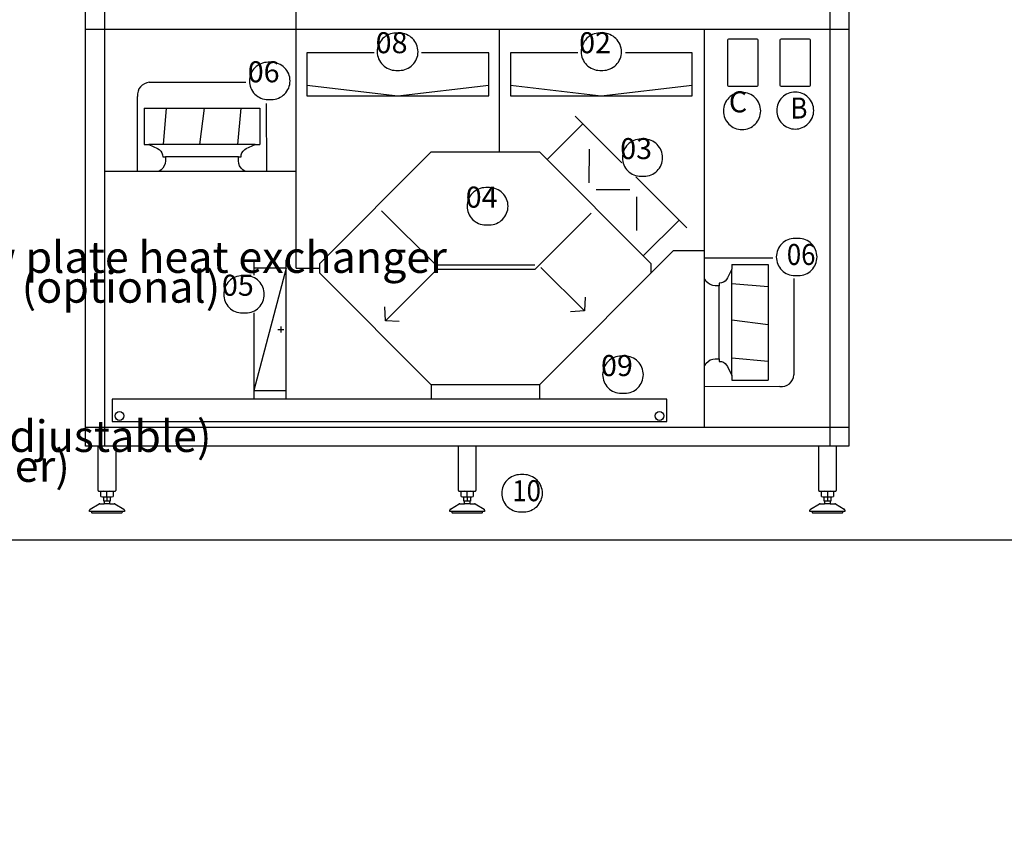
# Model space of a CAD drawing. Units: millimetres. Extents: x 16225 to 34606, y -14654 to -3678.
# Drawn here: x 21431 to 23890, y -14654 to -12599 of the extents above; entities that cross this region are included whole.
import ezdxf

# ---------------------------------------------------------------- set-up
doc = ezdxf.new("R2010")
doc.units = ezdxf.units.MM
doc.layers.add('1', color=7, linetype='Continuous')
doc.styles.add('CONVERTER_18', font='txt.shx', dxfattribs={"width": 0.9})
doc.styles.add('CONVERTER_20', font='txt.shx', dxfattribs={"width": 0.8775})

# ---------------------------------------------------------------- blocks, each defined once
blk = doc.blocks.new('_tb_frame_A3QV', base_point=(2929.723, -102.505))
at = {"layer": '1', "color": 7, "linetype": 'Continuous'}
blk.add_line((3324.723, -102.505), (2929.723, -102.505), dxfattribs=at)

msp = doc.modelspace()

# ---------------------------------------------------------------- hatches: boundary and pattern name
at = {"layer": '1', "linetype": 'Continuous'}
h = msp.add_hatch(dxfattribs=at)
h.set_pattern_fill('CUSTOM47', color=6, scale=50, angle=45, pattern_type=2)
h.set_pattern_definition([(45, (688.026, 672.73), (-70.71068, 6e-15), [])])
h.paths.add_polyline_path([(23365.85, -9337.16), (21785.1, -9337.16), (20565.85, -9337.16), (20565.85, -10687.16), (21984.64, -10687.16), (23365.85, -10687.16)])
h.paths.add_polyline_path([(22400.18, -10142.54), (23356.99, -10142.54), (23356.99, -10024.42), (22400.18, -10024.42)], flags=16)
h.paths.add_polyline_path([(22400.18, -10142.54), (23356.99, -10142.54), (23356.99, -10024.42), (22400.18, -10024.42)], flags=16)
h.paths.add_polyline_path([(22400.18, -10142.54), (23356.99, -10142.54), (23356.99, -10024.42), (22400.18, -10024.42)], flags=16)
h.paths.add_polyline_path([(22400.18, -10142.54), (23356.99, -10142.54), (23356.99, -10024.42), (22400.18, -10024.42)], flags=16)
h.paths.add_polyline_path([(22400.18, -10142.54), (23356.99, -10142.54), (23356.99, -10024.42), (22400.18, -10024.42)], flags=16)
h.paths.add_polyline_path([(22400.18, -10142.54), (23356.99, -10142.54), (23356.99, -10024.42), (22400.18, -10024.42)], flags=16)
h.paths.add_polyline_path([(22400.18, -10142.54), (23356.99, -10142.54), (23356.99, -10024.42), (22400.18, -10024.42)], flags=16)
h.paths.add_polyline_path([(22400.18, -10142.54), (23356.99, -10142.54), (23356.99, -10024.42), (22400.18, -10024.42)], flags=16)
h.paths.add_polyline_path([(22400.18, -10142.54), (23356.99, -10142.54), (23356.99, -10024.42), (22400.18, -10024.42)], flags=16)
h.paths.add_polyline_path([(22400.18, -10142.54), (23356.99, -10142.54), (23356.99, -10024.42), (22400.18, -10024.42)], flags=16)
h.paths.add_polyline_path([(22400.18, -10142.54), (23356.99, -10142.54), (23356.99, -10024.42), (22400.18, -10024.42)], flags=16)
h.paths.add_polyline_path([(22400.18, -10142.54), (23356.99, -10142.54), (23356.99, -10024.42), (22400.18, -10024.42)], flags=16)
h.paths.add_polyline_path([(22400.18, -10142.54), (23356.99, -10142.54), (23356.99, -10024.42), (22400.18, -10024.42)], flags=16)
h.paths.add_polyline_path([(22400.18, -10142.54), (23356.99, -10142.54), (23356.99, -10024.42), (22400.18, -10024.42)], flags=16)
h.paths.add_polyline_path([(22400.18, -10142.54), (23356.99, -10142.54), (23356.99, -10024.42), (22400.18, -10024.42)], flags=16)
h.paths.add_polyline_path([(22400.18, -10142.54), (23356.99, -10142.54), (23356.99, -10024.42), (22400.18, -10024.42)], flags=16)
h.paths.add_polyline_path([(22400.18, -10142.54), (23356.99, -10142.54), (23356.99, -10024.42), (22400.18, -10024.42)], flags=16)
h.paths.add_polyline_path([(22400.18, -10142.54), (23356.99, -10142.54), (23356.99, -10024.42), (22400.18, -10024.42)], flags=16)
h.paths.add_polyline_path([(22400.18, -10142.54), (23356.99, -10142.54), (23356.99, -10024.42), (22400.18, -10024.42)], flags=16)
h.paths.add_polyline_path([(22400.18, -10142.54), (23356.99, -10142.54), (23356.99, -10024.42), (22400.18, -10024.42)], flags=16)
h.paths.add_polyline_path([(22400.18, -10142.54), (23356.99, -10142.54), (23356.99, -10024.42), (22400.18, -10024.42)], flags=16)
h.paths.add_polyline_path([(22400.18, -10142.54), (23356.99, -10142.54), (23356.99, -10024.42), (22400.18, -10024.42)], flags=16)
h.paths.add_polyline_path([(22400.18, -10142.54), (23356.99, -10142.54), (23356.99, -10024.42), (22400.18, -10024.42)], flags=16)
h.paths.add_polyline_path([(22400.18, -10142.54), (23356.99, -10142.54), (23356.99, -10024.42), (22400.18, -10024.42)], flags=16)
h.paths.add_polyline_path([(22400.18, -10142.54), (23356.99, -10142.54), (23356.99, -10024.42), (22400.18, -10024.42)], flags=16)
h.paths.add_polyline_path([(22400.18, -10142.54), (23356.99, -10142.54), (23356.99, -10024.42), (22400.18, -10024.42)], flags=16)
h.paths.add_polyline_path([(22400.18, -10142.54), (23356.99, -10142.54), (23356.99, -10024.42), (22400.18, -10024.42)], flags=16)
h.paths.add_polyline_path([(22400.18, -10142.54), (23356.99, -10142.54), (23356.99, -10024.42), (22400.18, -10024.42)], flags=16)
h.paths.add_polyline_path([(22400.18, -10142.54), (23356.99, -10142.54), (23356.99, -10024.42), (22400.18, -10024.42)], flags=16)
h.paths.add_polyline_path([(22400.18, -10142.54), (23356.99, -10142.54), (23356.99, -10024.42), (22400.18, -10024.42)], flags=16)
h.paths.add_polyline_path([(22400.18, -10142.54), (23356.99, -10142.54), (23356.99, -10024.42), (22400.18, -10024.42)], flags=16)
h.paths.add_polyline_path([(22400.18, -10142.54), (23356.99, -10142.54), (23356.99, -10024.42), (22400.18, -10024.42)], flags=16)
h.paths.add_polyline_path([(22400.18, -10142.54), (23356.99, -10142.54), (23356.99, -10024.42), (22400.18, -10024.42)], flags=16)
h.paths.add_polyline_path([(22400.18, -10142.54), (23356.99, -10142.54), (23356.99, -10024.42), (22400.18, -10024.42)], flags=16)
h.paths.add_polyline_path([(22400.18, -10142.54), (23356.99, -10142.54), (23356.99, -10024.42), (22400.18, -10024.42)], flags=16)
h.paths.add_polyline_path([(22400.18, -10142.54), (23356.99, -10142.54), (23356.99, -10024.42), (22400.18, -10024.42)], flags=16)
h.paths.add_polyline_path([(22400.18, -10142.54), (23356.99, -10142.54), (23356.99, -10024.42), (22400.18, -10024.42)], flags=16)
h.paths.add_polyline_path([(22400.18, -10142.54), (23356.99, -10142.54), (23356.99, -10024.42), (22400.18, -10024.42)], flags=16)
h.paths.add_polyline_path([(22400.18, -10142.54), (23356.99, -10142.54), (23356.99, -10024.42), (22400.18, -10024.42)], flags=16)
h.paths.add_polyline_path([(22400.18, -10142.54), (23356.99, -10142.54), (23356.99, -10024.42), (22400.18, -10024.42)], flags=16)
h.paths.add_polyline_path([(22400.18, -10142.54), (23356.99, -10142.54), (23356.99, -10024.42), (22400.18, -10024.42)], flags=16)
h.paths.add_polyline_path([(22400.18, -10142.54), (23356.99, -10142.54), (23356.99, -10024.42), (22400.18, -10024.42)], flags=16)
h.paths.add_polyline_path([(22400.18, -10142.54), (23356.99, -10142.54), (23356.99, -10024.42), (22400.18, -10024.42)], flags=16)
h.paths.add_polyline_path([(22400.18, -10142.54), (23356.99, -10142.54), (23356.99, -10024.42), (22400.18, -10024.42)], flags=16)
h.paths.add_polyline_path([(22400.18, -10142.54), (23356.99, -10142.54), (23356.99, -10024.42), (22400.18, -10024.42)], flags=16)
h.paths.add_polyline_path([(22400.18, -10142.54), (23356.99, -10142.54), (23356.99, -10024.42), (22400.18, -10024.42)], flags=16)
h.paths.add_polyline_path([(22400.18, -10142.54), (23356.99, -10142.54), (23356.99, -10024.42), (22400.18, -10024.42)], flags=16)
h.paths.add_polyline_path([(22385.18, -9970.54), (23554.61, -9970.54), (23554.61, -9852.42), (22385.18, -9852.42)], flags=16)
h.paths.add_polyline_path([(22385.18, -9970.54), (23554.61, -9970.54), (23554.61, -9852.42), (22385.18, -9852.42)], flags=16)
h.paths.add_polyline_path([(22385.18, -9970.54), (23554.61, -9970.54), (23554.61, -9852.42), (22385.18, -9852.42)], flags=16)
h.paths.add_polyline_path([(22385.18, -9970.54), (23554.61, -9970.54), (23554.61, -9852.42), (22385.18, -9852.42)], flags=16)
h.paths.add_polyline_path([(22385.18, -9970.54), (23554.61, -9970.54), (23554.61, -9852.42), (22385.18, -9852.42)], flags=16)
h.paths.add_polyline_path([(22385.18, -9970.54), (23554.61, -9970.54), (23554.61, -9852.42), (22385.18, -9852.42)], flags=16)
h.paths.add_polyline_path([(22385.18, -9970.54), (23554.61, -9970.54), (23554.61, -9852.42), (22385.18, -9852.42)], flags=16)
h.paths.add_polyline_path([(22385.18, -9970.54), (23554.61, -9970.54), (23554.61, -9852.42), (22385.18, -9852.42)], flags=16)
h.paths.add_polyline_path([(22385.18, -9970.54), (23554.61, -9970.54), (23554.61, -9852.42), (22385.18, -9852.42)], flags=16)
h.paths.add_polyline_path([(22385.18, -9970.54), (23554.61, -9970.54), (23554.61, -9852.42), (22385.18, -9852.42)], flags=16)
h.paths.add_polyline_path([(22385.18, -9970.54), (23554.61, -9970.54), (23554.61, -9852.42), (22385.18, -9852.42)], flags=16)
h.paths.add_polyline_path([(22385.18, -9970.54), (23554.61, -9970.54), (23554.61, -9852.42), (22385.18, -9852.42)], flags=16)
h.paths.add_polyline_path([(22385.18, -9970.54), (23554.61, -9970.54), (23554.61, -9852.42), (22385.18, -9852.42)], flags=16)
h.paths.add_polyline_path([(22385.18, -9970.54), (23554.61, -9970.54), (23554.61, -9852.42), (22385.18, -9852.42)], flags=16)
h.paths.add_polyline_path([(22385.18, -9970.54), (23554.61, -9970.54), (23554.61, -9852.42), (22385.18, -9852.42)], flags=16)
h.paths.add_polyline_path([(22385.18, -9970.54), (23554.61, -9970.54), (23554.61, -9852.42), (22385.18, -9852.42)], flags=16)
h.paths.add_polyline_path([(22385.18, -9970.54), (23554.61, -9970.54), (23554.61, -9852.42), (22385.18, -9852.42)], flags=16)
h.paths.add_polyline_path([(22385.18, -9970.54), (23554.61, -9970.54), (23554.61, -9852.42), (22385.18, -9852.42)], flags=16)
h.paths.add_polyline_path([(22385.18, -9970.54), (23554.61, -9970.54), (23554.61, -9852.42), (22385.18, -9852.42)], flags=16)
h.paths.add_polyline_path([(22385.18, -9970.54), (23554.61, -9970.54), (23554.61, -9852.42), (22385.18, -9852.42)], flags=16)
h.paths.add_polyline_path([(22385.18, -9970.54), (23554.61, -9970.54), (23554.61, -9852.42), (22385.18, -9852.42)], flags=16)
h.paths.add_polyline_path([(22385.18, -9970.54), (23554.61, -9970.54), (23554.61, -9852.42), (22385.18, -9852.42)], flags=16)
h.paths.add_polyline_path([(22385.18, -9970.54), (23554.61, -9970.54), (23554.61, -9852.42), (22385.18, -9852.42)], flags=16)
h.paths.add_polyline_path([(22385.18, -9970.54), (23554.61, -9970.54), (23554.61, -9852.42), (22385.18, -9852.42)], flags=16)
h.paths.add_polyline_path([(22385.18, -9970.54), (23554.61, -9970.54), (23554.61, -9852.42), (22385.18, -9852.42)], flags=16)
h.paths.add_polyline_path([(22385.18, -9970.54), (23554.61, -9970.54), (23554.61, -9852.42), (22385.18, -9852.42)], flags=16)
h.paths.add_polyline_path([(22385.18, -9970.54), (23554.61, -9970.54), (23554.61, -9852.42), (22385.18, -9852.42)], flags=16)
h.paths.add_polyline_path([(22385.18, -9970.54), (23554.61, -9970.54), (23554.61, -9852.42), (22385.18, -9852.42)], flags=16)
h.paths.add_polyline_path([(22385.18, -9970.54), (23554.61, -9970.54), (23554.61, -9852.42), (22385.18, -9852.42)], flags=16)
h.paths.add_polyline_path([(22385.18, -9970.54), (23554.61, -9970.54), (23554.61, -9852.42), (22385.18, -9852.42)], flags=16)
h.paths.add_polyline_path([(22385.18, -9970.54), (23554.61, -9970.54), (23554.61, -9852.42), (22385.18, -9852.42)], flags=16)
h.paths.add_polyline_path([(22385.18, -9970.54), (23554.61, -9970.54), (23554.61, -9852.42), (22385.18, -9852.42)], flags=16)
h.paths.add_polyline_path([(22385.18, -9970.54), (23554.61, -9970.54), (23554.61, -9852.42), (22385.18, -9852.42)], flags=16)
h.paths.add_polyline_path([(22385.18, -9970.54), (23554.61, -9970.54), (23554.61, -9852.42), (22385.18, -9852.42)], flags=16)
h.paths.add_polyline_path([(22385.18, -9970.54), (23554.61, -9970.54), (23554.61, -9852.42), (22385.18, -9852.42)], flags=16)
h.paths.add_polyline_path([(22385.18, -9970.54), (23554.61, -9970.54), (23554.61, -9852.42), (22385.18, -9852.42)], flags=16)
h.paths.add_polyline_path([(22385.18, -9970.54), (23554.61, -9970.54), (23554.61, -9852.42), (22385.18, -9852.42)], flags=16)
h.paths.add_polyline_path([(22385.18, -9970.54), (23554.61, -9970.54), (23554.61, -9852.42), (22385.18, -9852.42)], flags=16)
h.paths.add_polyline_path([(22385.18, -9970.54), (23554.61, -9970.54), (23554.61, -9852.42), (22385.18, -9852.42)], flags=16)
h.paths.add_polyline_path([(22385.18, -9970.54), (23554.61, -9970.54), (23554.61, -9852.42), (22385.18, -9852.42)], flags=16)
h.paths.add_polyline_path([(22385.18, -9970.54), (23554.61, -9970.54), (23554.61, -9852.42), (22385.18, -9852.42)], flags=16)
h.paths.add_polyline_path([(22385.18, -9970.54), (23554.61, -9970.54), (23554.61, -9852.42), (22385.18, -9852.42)], flags=16)
h.paths.add_polyline_path([(22385.18, -9970.54), (23554.61, -9970.54), (23554.61, -9852.42), (22385.18, -9852.42)], flags=16)
h.paths.add_polyline_path([(22385.18, -9970.54), (23554.61, -9970.54), (23554.61, -9852.42), (22385.18, -9852.42)], flags=16)
h.paths.add_polyline_path([(22005.62, -10579.73), (22005.62, -9477.23), (21716.81, -9477.23), (21716.81, -10579.73)], flags=16)
h.paths.add_polyline_path([(22005.62, -10579.73), (22005.62, -9477.23), (21716.81, -9477.23), (21716.81, -10579.73)], flags=16)
h.paths.add_polyline_path([(22005.62, -10579.73), (22005.62, -9477.23), (21716.81, -9477.23), (21716.81, -10579.73)], flags=16)
h.paths.add_polyline_path([(22005.62, -10579.73), (22005.62, -9477.23), (21716.81, -9477.23), (21716.81, -10579.73)], flags=16)
h.paths.add_polyline_path([(22005.62, -10579.73), (22005.62, -9477.23), (21716.81, -9477.23), (21716.81, -10579.73)], flags=16)
h.paths.add_polyline_path([(22005.62, -10579.73), (22005.62, -9477.23), (21716.81, -9477.23), (21716.81, -10579.73)], flags=16)
h.paths.add_polyline_path([(22005.62, -10579.73), (22005.62, -9477.23), (21716.81, -9477.23), (21716.81, -10579.73)], flags=16)
h.paths.add_polyline_path([(22005.62, -10579.73), (22005.62, -9477.23), (21716.81, -9477.23), (21716.81, -10579.73)], flags=16)
h.paths.add_polyline_path([(22005.62, -10579.73), (22005.62, -9477.23), (21716.81, -9477.23), (21716.81, -10579.73)], flags=16)
h.paths.add_polyline_path([(22005.62, -10579.73), (22005.62, -9477.23), (21716.81, -9477.23), (21716.81, -10579.73)], flags=16)
h.paths.add_polyline_path([(22005.62, -10579.73), (22005.62, -9477.23), (21716.81, -9477.23), (21716.81, -10579.73)], flags=16)
h.paths.add_polyline_path([(22005.62, -10579.73), (22005.62, -9477.23), (21716.81, -9477.23), (21716.81, -10579.73)], flags=16)
h.paths.add_polyline_path([(22005.62, -10579.73), (22005.62, -9477.23), (21716.81, -9477.23), (21716.81, -10579.73)], flags=16)
h.paths.add_polyline_path([(22005.62, -10579.73), (22005.62, -9477.23), (21716.81, -9477.23), (21716.81, -10579.73)], flags=16)
h.paths.add_polyline_path([(22005.62, -10579.73), (22005.62, -9477.23), (21716.81, -9477.23), (21716.81, -10579.73)], flags=16)
h.paths.add_polyline_path([(22005.62, -10579.73), (22005.62, -9477.23), (21716.81, -9477.23), (21716.81, -10579.73)], flags=16)
h.paths.add_polyline_path([(22005.62, -10579.73), (22005.62, -9477.23), (21716.81, -9477.23), (21716.81, -10579.73)], flags=16)
h.paths.add_polyline_path([(22005.62, -10579.73), (22005.62, -9477.23), (21716.81, -9477.23), (21716.81, -10579.73)], flags=16)
h.paths.add_polyline_path([(22005.62, -10579.73), (22005.62, -9477.23), (21716.81, -9477.23), (21716.81, -10579.73)], flags=16)
h.paths.add_polyline_path([(22005.62, -10579.73), (22005.62, -9477.23), (21716.81, -9477.23), (21716.81, -10579.73)], flags=16)
h.paths.add_polyline_path([(22005.62, -10579.73), (22005.62, -9477.23), (21716.81, -9477.23), (21716.81, -10579.73)], flags=16)
h.paths.add_polyline_path([(22005.62, -10579.73), (22005.62, -9477.23), (21716.81, -9477.23), (21716.81, -10579.73)], flags=16)
h.paths.add_polyline_path([(22005.62, -10579.73), (22005.62, -9477.23), (21716.81, -9477.23), (21716.81, -10579.73)], flags=16)
h.paths.add_polyline_path([(22005.62, -10579.73), (22005.62, -9477.23), (21716.81, -9477.23), (21716.81, -10579.73)], flags=16)
h.paths.add_polyline_path([(22005.62, -10579.73), (22005.62, -9477.23), (21716.81, -9477.23), (21716.81, -10579.73)], flags=16)
h.paths.add_polyline_path([(22005.62, -10579.73), (22005.62, -9477.23), (21716.81, -9477.23), (21716.81, -10579.73)], flags=16)
h.paths.add_polyline_path([(22005.62, -10579.73), (22005.62, -9477.23), (21716.81, -9477.23), (21716.81, -10579.73)], flags=16)
h.paths.add_polyline_path([(22005.62, -10579.73), (22005.62, -9477.23), (21716.81, -9477.23), (21716.81, -10579.73)], flags=16)
h.paths.add_polyline_path([(22005.62, -10579.73), (22005.62, -9477.23), (21716.81, -9477.23), (21716.81, -10579.73)], flags=16)
h.paths.add_polyline_path([(22005.62, -10579.73), (22005.62, -9477.23), (21716.81, -9477.23), (21716.81, -10579.73)], flags=16)
h.paths.add_polyline_path([(22005.62, -10579.73), (22005.62, -9477.23), (21716.81, -9477.23), (21716.81, -10579.73)], flags=16)
h.paths.add_polyline_path([(22005.62, -10579.73), (22005.62, -9477.23), (21716.81, -9477.23), (21716.81, -10579.73)], flags=16)
h.paths.add_polyline_path([(22005.62, -10579.73), (22005.62, -9477.23), (21716.81, -9477.23), (21716.81, -10579.73)], flags=16)
h.paths.add_polyline_path([(22005.62, -10579.73), (22005.62, -9477.23), (21716.81, -9477.23), (21716.81, -10579.73)], flags=16)
h.paths.add_polyline_path([(22005.62, -10579.73), (22005.62, -9477.23), (21716.81, -9477.23), (21716.81, -10579.73)], flags=16)
h.paths.add_polyline_path([(22005.62, -10579.73), (22005.62, -9477.23), (21716.81, -9477.23), (21716.81, -10579.73)], flags=16)
h.paths.add_polyline_path([(22005.62, -10579.73), (22005.62, -9477.23), (21716.81, -9477.23), (21716.81, -10579.73)], flags=16)
h.paths.add_polyline_path([(22005.62, -10579.73), (22005.62, -9477.23), (21716.81, -9477.23), (21716.81, -10579.73)], flags=16)
h.paths.add_polyline_path([(22005.62, -10579.73), (22005.62, -9477.23), (21716.81, -9477.23), (21716.81, -10579.73)], flags=16)
h.paths.add_polyline_path([(22005.62, -10579.73), (22005.62, -9477.23), (21716.81, -9477.23), (21716.81, -10579.73)], flags=16)
h.paths.add_polyline_path([(22005.62, -10579.73), (22005.62, -9477.23), (21716.81, -9477.23), (21716.81, -10579.73)], flags=16)
h.paths.add_polyline_path([(22005.62, -10579.73), (22005.62, -9477.23), (21716.81, -9477.23), (21716.81, -10579.73)], flags=16)
h.paths.add_polyline_path([(22005.62, -10579.73), (22005.62, -9477.23), (21716.81, -9477.23), (21716.81, -10579.73)], flags=16)
h.paths.add_polyline_path([(22005.62, -10579.73), (22005.62, -9477.23), (21716.81, -9477.23), (21716.81, -10579.73)], flags=16)
h.paths.add_polyline_path([(22005.62, -10579.73), (22005.62, -9477.23), (21716.81, -9477.23), (21716.81, -10579.73)], flags=16)
h.paths.add_polyline_path([(22005.62, -10579.73), (22005.62, -9477.23), (21716.81, -9477.23), (21716.81, -10579.73)], flags=16)
h.paths.add_polyline_path([(22005.62, -10579.73), (22005.62, -9477.23), (21716.81, -9477.23), (21716.81, -10579.73)], flags=16)
h.paths.add_polyline_path([(22005.62, -10579.73), (22005.62, -9477.23), (21716.81, -9477.23), (21716.81, -10579.73)], flags=16)
h.paths.add_polyline_path([(22005.62, -10579.73), (22005.62, -9477.23), (21716.81, -9477.23), (21716.81, -10579.73)], flags=16)
h.paths.add_polyline_path([(22005.62, -10579.73), (22005.62, -9477.23), (21716.81, -9477.23), (21716.81, -10579.73)], flags=16)
h.paths.add_polyline_path([(22005.62, -10579.73), (22005.62, -9477.23), (21716.81, -9477.23), (21716.81, -10579.73)], flags=16)
h.paths.add_polyline_path([(22005.62, -10579.73), (22005.62, -9477.23), (21716.81, -9477.23), (21716.81, -10579.73)], flags=16)
h.paths.add_polyline_path([(22005.62, -10579.73), (22005.62, -9477.23), (21716.81, -9477.23), (21716.81, -10579.73)], flags=16)
h.paths.add_polyline_path([(22005.62, -10579.73), (22005.62, -9477.23), (21716.81, -9477.23), (21716.81, -10579.73)], flags=16)
h.paths.add_polyline_path([(22079.31, -14653.88), (22079.31, -6096.37), (21790.5, -6096.37), (21790.5, -14653.88)], flags=16)
h.paths.add_polyline_path([(22079.31, -14653.88), (22079.31, -6096.37), (21790.5, -6096.37), (21790.5, -14653.88)], flags=16)
h.paths.add_polyline_path([(22079.31, -14653.88), (22079.31, -6096.37), (21790.5, -6096.37), (21790.5, -14653.88)], flags=16)
h.paths.add_polyline_path([(22079.31, -14653.88), (22079.31, -6096.37), (21790.5, -6096.37), (21790.5, -14653.88)], flags=16)
h.paths.add_polyline_path([(22079.31, -14653.88), (22079.31, -6096.37), (21790.5, -6096.37), (21790.5, -14653.88)], flags=16)
h.paths.add_polyline_path([(22079.31, -14653.88), (22079.31, -6096.37), (21790.5, -6096.37), (21790.5, -14653.88)], flags=16)
h.paths.add_polyline_path([(22079.31, -14653.88), (22079.31, -6096.37), (21790.5, -6096.37), (21790.5, -14653.88)], flags=16)
h.paths.add_polyline_path([(22079.31, -14653.88), (22079.31, -6096.37), (21790.5, -6096.37), (21790.5, -14653.88)], flags=16)
h.paths.add_polyline_path([(22079.31, -14653.88), (22079.31, -6096.37), (21790.5, -6096.37), (21790.5, -14653.88)], flags=16)
h.paths.add_polyline_path([(22079.31, -14653.88), (22079.31, -6096.37), (21790.5, -6096.37), (21790.5, -14653.88)], flags=16)
h.paths.add_polyline_path([(22079.31, -14653.88), (22079.31, -6096.37), (21790.5, -6096.37), (21790.5, -14653.88)], flags=16)
h.paths.add_polyline_path([(22079.31, -14653.88), (22079.31, -6096.37), (21790.5, -6096.37), (21790.5, -14653.88)], flags=16)
h.paths.add_polyline_path([(22079.31, -14653.88), (22079.31, -6096.37), (21790.5, -6096.37), (21790.5, -14653.88)], flags=16)
h.paths.add_polyline_path([(22079.31, -14653.88), (22079.31, -6096.37), (21790.5, -6096.37), (21790.5, -14653.88)], flags=16)
h.paths.add_polyline_path([(22079.31, -14653.88), (22079.31, -6096.37), (21790.5, -6096.37), (21790.5, -14653.88)], flags=16)
h.paths.add_polyline_path([(22079.31, -14653.88), (22079.31, -6096.37), (21790.5, -6096.37), (21790.5, -14653.88)], flags=16)
h.paths.add_polyline_path([(22079.31, -14653.88), (22079.31, -6096.37), (21790.5, -6096.37), (21790.5, -14653.88)], flags=16)
h.paths.add_polyline_path([(22079.31, -14653.88), (22079.31, -6096.37), (21790.5, -6096.37), (21790.5, -14653.88)], flags=16)
h.paths.add_polyline_path([(22079.31, -14653.88), (22079.31, -6096.37), (21790.5, -6096.37), (21790.5, -14653.88)], flags=16)
h.paths.add_polyline_path([(22079.31, -14653.88), (22079.31, -6096.37), (21790.5, -6096.37), (21790.5, -14653.88)], flags=16)
h.paths.add_polyline_path([(22079.31, -14653.88), (22079.31, -6096.37), (21790.5, -6096.37), (21790.5, -14653.88)], flags=16)
h.paths.add_polyline_path([(22079.31, -14653.88), (22079.31, -6096.37), (21790.5, -6096.37), (21790.5, -14653.88)], flags=16)
h.paths.add_polyline_path([(22079.31, -14653.88), (22079.31, -6096.37), (21790.5, -6096.37), (21790.5, -14653.88)], flags=16)
h.paths.add_polyline_path([(22079.31, -14653.88), (22079.31, -6096.37), (21790.5, -6096.37), (21790.5, -14653.88)], flags=16)
h.paths.add_polyline_path([(22079.31, -14653.88), (22079.31, -6096.37), (21790.5, -6096.37), (21790.5, -14653.88)], flags=16)
h.paths.add_polyline_path([(22079.31, -14653.88), (22079.31, -6096.37), (21790.5, -6096.37), (21790.5, -14653.88)], flags=16)

# ---------------------------------------------------------------- linework, layer by layer
at = {"color": 6, "linetype": 'Continuous'}
for p, q in [((22470.78, -13211.65), (22334.85, -13076.25)), ((22858.46, -13081.87), (22717.22, -13222.56)), ((22473.03, -13222.56), (22344.24, -13350.85)), ((22717.35, -13211.65), (22470.78, -13211.65)), ((22717.22, -13222.56), (22473.03, -13222.56)), ((22841.16, -13326.45), (22732.45, -13218.16)), ((22842.98, -13291.69), (22841.16, -13326.45)), ((22344.24, -13350.85), (22342.42, -13316.08)), ((22841.16, -13326.45), (22806.4, -13328.41)), ((22379, -13352.8), (22344.24, -13350.85))]:
    msp.add_line(p, q, dxfattribs=at)
at = {"layer": '1', "color": 2, "linetype": 'Continuous'}
for p, q in [((21595.37, -13664.56), (21595.37, -12575.11)), ((23501.65, -12575.11), (23501.65, -13664.56)), ((23501.65, -13664.56), (21595.37, -13664.56))]:
    msp.add_line(p, q, dxfattribs=at)
at = {"layer": '1', "color": 1, "linetype": 'Continuous'}
for p, q in [((21642.54, -12575.11), (21642.54, -13664.56)), ((22121.56, -13219.83), (22121.56, -12575.11)), ((23454.48, -12575.11), (23454.48, -13664.56)), ((21595.37, -12622.27), (23501.65, -12622.27)), ((22629, -12928.66), (22629, -12622.27)), ((23141.35, -13617.4), (23141.35, -12622.27)), ((23198.79, -12650), (23198.79, -12762.32)), ((23272.4, -12647.27), (23201.51, -12647.27)), ((23275.13, -12762.32), (23275.13, -12650)), ((23329.65, -12650), (23329.65, -12762.32)), ((23403.27, -12647.27), (23332.38, -12647.27)), ((23405.99, -12762.32), (23405.99, -12650)), ((22148.31, -12681.66), (22148.31, -12789.26)), ((22316.31, -12681.66), (22148.31, -12681.66)), ((22602.25, -12681.66), (22434.72, -12681.66)), ((22602.25, -12789.26), (22602.25, -12681.66)), ((22656.43, -12681.66), (22656.43, -12789.26)), ((22824.56, -12681.66), (22656.43, -12681.66)), ((23110.37, -12681.66), (22944.31, -12681.66)), ((23110.37, -12789.26), (23110.37, -12681.66)), ((21754.39, -12755.14), (21995.46, -12755.14)), ((22148.31, -12762.36), (22375.28, -12789.26)), ((22375.28, -12789.26), (22602.25, -12762.36)), ((22656.43, -12762.36), (22883.4, -12789.26)), ((22883.4, -12789.26), (23110.37, -12762.36)), ((23201.51, -12765.05), (23272.4, -12765.05)), ((23332.38, -12765.05), (23403.27, -12765.05)), ((21725.15, -12978.3), (21725.25, -12790.18)), ((22046.77, -12808), (22046.86, -12978.3)), ((22148.31, -12789.26), (22602.25, -12789.26)), ((22656.43, -12789.26), (23110.37, -12789.26)), ((21741.51, -12819.52), (21741.51, -12910.58)), ((21741.51, -12819.52), (22030.5, -12819.52)), ((22030.5, -12819.52), (22030.5, -12910.58)), ((22837.65, -12858.59), (22748.19, -12947.7)), ((22935.07, -12956.39), (22818.55, -12839.42)), ((21741.51, -12910.58), (21753.03, -12910.58)), ((22018.98, -12910.58), (21753.03, -12910.58)), ((21753.03, -12910.58), (21775.18, -12920.91)), ((21996.83, -12920.91), (22018.98, -12910.58)), ((22018.98, -12910.58), (22030.5, -12910.58)), ((21775.18, -12920.91), (21779.22, -12923.29)), ((21779.22, -12923.29), (21783.08, -12926.94)), ((21783.08, -12926.94), (21786.01, -12931.39)), ((21786.01, -12931.39), (21787.82, -12936.38)), ((21984.18, -12936.38), (21986, -12931.39)), ((21986, -12931.39), (21988.92, -12926.94)), ((21988.92, -12926.94), (21992.79, -12923.29)), ((21992.79, -12923.29), (21996.83, -12920.91)), ((22180.68, -13207.84), (22458.77, -12928.66)), ((22458.77, -12928.66), (22729.23, -12928.66)), ((22729.1, -12928.53), (23007.45, -13207.97)), ((22729.23, -12928.66), (23007.32, -13207.84)), ((22853.52, -13006.14), (22853.68, -12921.97)), ((21787.82, -12936.38), (21788.42, -12941.66)), ((21788.42, -12941.66), (21794.67, -12941.66)), ((21793.98, -12958.02), (21791.85, -12964.12)), ((21794.67, -12951.59), (21793.98, -12958.02)), ((21794.67, -12941.66), (21794.67, -12951.59)), ((21977.34, -12941.66), (21983.58, -12941.66)), ((21977.34, -12951.59), (21977.34, -12941.66)), ((21978.02, -12958.02), (21977.34, -12951.59)), ((21980.16, -12964.12), (21978.02, -12958.02)), ((21983.58, -12941.66), (21984.18, -12936.38)), ((22121.56, -12978.3), (21642.54, -12978.3)), ((21776.41, -12978.3), (21725.15, -12978.3)), ((21778.35, -12977.62), (21776.41, -12978.3)), ((21783.83, -12974.18), (21778.35, -12977.62)), ((21788.41, -12969.6), (21783.83, -12974.18)), ((21791.85, -12964.12), (21788.41, -12969.6)), ((21983.6, -12969.6), (21980.16, -12964.12)), ((21988.17, -12974.18), (21983.6, -12969.6)), ((21993.65, -12977.62), (21988.17, -12974.18)), ((21995.6, -12978.3), (21993.65, -12977.62)), ((23096.9, -13118.86), (22969.64, -12991.1)), ((22955.09, -13023.78), (22870.91, -13023.61)), ((22972.32, -13125.42), (22972.49, -13041.24)), ((22988.35, -13188.8), (23077.81, -13099.69)), ((23063.82, -13175.11), (22729.23, -13511.01)), ((23063.82, -13175.11), (23141.35, -13175.11)), ((22015.52, -13198.59), (22015.52, -13237.36)), ((22096.56, -13546.6), (22096.56, -13198.59)), ((23141.35, -13193.83), (23311.66, -13193.92)), ((22096.56, -13219.83), (22015.52, -13525.36)), ((22096.56, -13219.83), (22015.52, -13219.83)), ((22121.56, -13219.83), (22180.68, -13219.83)), ((22180.68, -13231.83), (22180.68, -13207.84)), ((23007.32, -13207.84), (23007.32, -13231.83)), ((23209.08, -13221.72), (23198.75, -13243.86)), ((23209.08, -13210.19), (23209.08, -13221.72)), ((23209.08, -13210.19), (23300.14, -13210.19)), ((23209.08, -13487.66), (23209.08, -13221.72)), ((23300.14, -13210.19), (23300.14, -13499.19)), ((22458.77, -13511.01), (22180.68, -13231.83)), ((23142.04, -13247.04), (23141.35, -13245.1)), ((23145.48, -13252.52), (23142.04, -13247.04)), ((23150.05, -13257.09), (23145.48, -13252.52)), ((23188.27, -13254.69), (23183.28, -13256.51)), ((23192.72, -13251.77), (23188.27, -13254.69)), ((23196.36, -13247.91), (23192.72, -13251.77)), ((23198.75, -13243.86), (23196.36, -13247.91)), ((23364.52, -13245.23), (23364.52, -13486.3)), ((23155.53, -13260.53), (23150.05, -13257.09)), ((23161.64, -13262.67), (23155.53, -13260.53)), ((23168.07, -13263.36), (23161.64, -13262.67)), ((23178, -13263.36), (23168.07, -13263.36)), ((23183.28, -13256.51), (23178, -13257.11)), ((23178, -13257.11), (23178, -13263.36)), ((22015.52, -13330.93), (22015.52, -13546.6)), ((22075.4, -13372.6), (22090.79, -13372.6)), ((22083.1, -13364.9), (22083.1, -13380.29)), ((23150.05, -13452.29), (23155.53, -13448.84)), ((23155.53, -13448.84), (23161.64, -13446.71)), ((23161.64, -13446.71), (23168.07, -13446.02)), ((23168.07, -13446.02), (23178, -13446.02)), ((23178, -13446.02), (23178, -13452.27)), ((23141.35, -13464.28), (23142.04, -13462.34)), ((23141.35, -13515.55), (23141.35, -13464.28)), ((23142.04, -13462.34), (23145.48, -13456.86)), ((23145.48, -13456.86), (23150.05, -13452.29)), ((23178, -13452.27), (23183.28, -13452.87)), ((23183.28, -13452.87), (23188.27, -13454.69)), ((23188.27, -13454.69), (23192.72, -13457.61)), ((23192.72, -13457.61), (23196.36, -13461.47)), ((23196.36, -13461.47), (23198.75, -13465.52)), ((23198.75, -13465.52), (23209.08, -13487.66)), ((23209.08, -13487.66), (23209.08, -13499.19)), ((23209.08, -13499.19), (23300.14, -13499.19)), ((22015.52, -13525.36), (22096.56, -13525.36)), ((22458.77, -13511.01), (22458.77, -13546.6)), ((22729.23, -13511.01), (22458.77, -13511.01)), ((22729.23, -13511.01), (22729.23, -13546.6)), ((23329.47, -13515.44), (23141.35, -13515.55)), ((23047.33, -13546.6), (21661.56, -13546.6)), ((21661.56, -13546.6), (21661.56, -13602.23)), ((23047.33, -13602.23), (23047.33, -13546.6)), ((23501.65, -13617.4), (21595.37, -13617.4)), ((21661.56, -13602.23), (23047.33, -13602.23)), ((21627, -13774.71), (21627, -13664.56)), ((21670.62, -13664.56), (21670.62, -13774.71)), ((22526.7, -13774.71), (22526.7, -13664.56)), ((22570.33, -13664.56), (22570.33, -13774.71)), ((23426.4, -13774.71), (23426.4, -13664.56)), ((23470.03, -13664.56), (23470.03, -13774.71)), ((21629.18, -13776.89), (21668.27, -13776.89)), ((21633.7, -13789.89), (21633.7, -13778.05)), ((21640.63, -13801.96), (21640.63, -13791.06)), ((21657, -13791.06), (21657, -13801.96)), ((21663.92, -13778.05), (21663.92, -13789.89)), ((22528.89, -13776.89), (22567.98, -13776.89)), ((22533.4, -13789.89), (22533.4, -13778.05)), ((22540.33, -13801.96), (22540.33, -13791.06)), ((22556.7, -13791.06), (22556.7, -13801.96)), ((22563.63, -13778.05), (22563.63, -13789.89)), ((23428.58, -13776.89), (23467.68, -13776.89)), ((23433.1, -13789.89), (23433.1, -13778.05)), ((23440.03, -13801.96), (23440.03, -13791.06)), ((23456.4, -13791.06), (23456.4, -13801.96)), ((23463.33, -13778.05), (23463.33, -13789.89)), ((21606.82, -13821.2), (21628.97, -13808.41)), ((21630.6, -13807.97), (21641.73, -13807.97)), ((21640.63, -13801.96), (21642.27, -13801.96)), ((21642.27, -13807.15), (21641.73, -13807.97)), ((21642.27, -13807.15), (21642.27, -13801.96)), ((21655.35, -13801.96), (21655.35, -13807.15)), ((21655.35, -13801.96), (21657, -13801.96)), ((21655.89, -13807.97), (21655.35, -13807.15)), ((21655.89, -13807.97), (21667.02, -13807.97)), ((21668.65, -13808.41), (21690.8, -13821.2)), ((22506.53, -13821.2), (22528.67, -13808.41)), ((22530.31, -13807.97), (22541.43, -13807.97)), ((22540.33, -13801.96), (22541.97, -13801.96)), ((22541.97, -13807.15), (22541.43, -13807.97)), ((22541.97, -13807.15), (22541.97, -13801.96)), ((22555.06, -13801.96), (22556.7, -13801.96)), ((22555.06, -13801.96), (22555.06, -13807.15)), ((22555.6, -13807.97), (22555.06, -13807.15)), ((22555.6, -13807.97), (22566.72, -13807.97)), ((22568.36, -13808.41), (22590.5, -13821.2)), ((23406.23, -13821.2), (23428.37, -13808.41)), ((23430.01, -13807.97), (23441.13, -13807.97)), ((23440.03, -13801.96), (23441.67, -13801.96)), ((23441.67, -13807.15), (23441.13, -13807.97)), ((23441.67, -13807.15), (23441.67, -13801.96)), ((23454.76, -13801.96), (23456.4, -13801.96)), ((23454.76, -13801.96), (23454.76, -13807.15)), ((23455.3, -13807.97), (23454.76, -13807.15)), ((23455.3, -13807.97), (23466.42, -13807.97)), ((23468.06, -13808.41), (23490.2, -13821.2)), ((21605.19, -13827.6), (21605.19, -13824.03)), ((21610.65, -13827.6), (21605.19, -13827.6)), ((21612.16, -13830.86), (21685.34, -13830.89)), ((21692.43, -13827.6), (21686.97, -13827.6)), ((21692.43, -13824.03), (21692.43, -13827.6)), ((22504.89, -13827.6), (22504.89, -13824.03)), ((22510.35, -13827.6), (22504.89, -13827.6)), ((22511.87, -13830.86), (22585.04, -13830.89)), ((22592.14, -13827.6), (22586.68, -13827.6)), ((22592.14, -13824.03), (22592.14, -13827.6)), ((23404.59, -13827.6), (23404.59, -13824.03)), ((23410.05, -13827.6), (23404.59, -13827.6)), ((23411.56, -13830.86), (23484.74, -13830.89)), ((23491.84, -13827.6), (23486.38, -13827.6)), ((23491.84, -13824.03), (23491.84, -13827.6))]:
    msp.add_line(p, q, dxfattribs=at)
at = {"layer": '1', "color": 6, "linetype": 'Continuous'}
for p, q in [((21796.82, -12819.52), (21788.83, -12910.58)), ((21891.85, -12819.52), (21880.22, -12910.58)), ((21983.23, -12819.52), (21975.23, -12910.58)), ((21977.34, -12941.66), (21794.67, -12941.66)), ((23178, -13446.02), (23178, -13263.36)), ((23209.08, -13257.47), (23300.14, -13265.46)), ((23209.08, -13348.84), (23300.14, -13360.47)), ((23209.08, -13443.87), (23300.14, -13451.87)), ((21640.63, -13791.06), (21657, -13791.06)), ((21648.81, -13789.89), (21648.81, -13778.05)), ((21648.81, -13791.06), (21648.81, -13801.96)), ((22540.33, -13791.06), (22556.7, -13791.06)), ((22548.52, -13789.89), (22548.52, -13778.05)), ((22548.52, -13791.06), (22548.52, -13801.96)), ((23440.03, -13791.06), (23456.4, -13791.06)), ((23448.21, -13778.05), (23448.21, -13789.89)), ((23448.21, -13791.06), (23448.21, -13801.96)), ((21655.89, -13807.97), (21641.73, -13807.97)), ((21655.35, -13801.96), (21642.27, -13801.96)), ((22555.6, -13807.97), (22541.43, -13807.97)), ((22555.06, -13801.96), (22541.97, -13801.96)), ((23455.3, -13807.97), (23441.13, -13807.97)), ((23454.76, -13801.96), (23441.67, -13801.96)), ((21686.97, -13827.6), (21610.64, -13827.6)), ((22586.68, -13827.6), (22510.35, -13827.6)), ((23486.38, -13827.6), (23410.05, -13827.6))]:
    msp.add_line(p, q, dxfattribs=at)
at = {"layer": '1', "color": 6}
for points in [[(22370.38, -12725.34), (22379.31, -12725.33, 0.4142136), (22425.7, -12678.77), (22425.7, -12678.77, 0.4142136), (22379.14, -12632.38), (22370.22, -12632.4, 0.4142136), (22323.83, -12678.95), (22323.83, -12678.95, 0.4142136)], [(22879.71, -12725.34), (22887.43, -12725.33, 0.4142136), (22933.82, -12678.77), (22933.82, -12678.77, 0.4142136), (22887.26, -12632.38), (22879.54, -12632.4, 0.4142136), (22833.15, -12678.95), (22833.15, -12678.95, 0.4142136)], [(22051.02, -12798.07), (22059.7, -12798.07, 0.4142136), (22106.17, -12751.6), (22106.17, -12751.6, 0.4142136), (22059.7, -12705.12), (22051.02, -12705.12, 0.4142136), (22004.55, -12751.6), (22004.55, -12751.6, 0.4142136)], [(23235.03, -12873.1), (23235.03, -12873.1, 0.4142136), (23281.51, -12826.63), (23281.51, -12826.63, 0.4142136), (23235.03, -12780.16), (23235.03, -12780.16, 0.4142136), (23188.56, -12826.63), (23188.56, -12826.63, 0.4142136)], [(23367.85, -12871.92), (23367.85, -12871.92, 0.4142136), (23414.06, -12825.71), (23414.06, -12825.71, 0.4142136), (23367.85, -12779.51), (23367.85, -12779.51, 0.4142136), (23321.65, -12825.71), (23321.65, -12825.71, 0.4142136)], [(22982.7, -12989.94), (22989.94, -12989.94, 0.4142136), (23036.41, -12943.46), (23036.41, -12943.46, 0.4142136), (22989.94, -12896.99), (22982.7, -12896.99, 0.4142136), (22936.23, -12943.46), (22936.23, -12943.46, 0.4142136)], [(22594.68, -13111.16), (22604.08, -13111.16, 0.4142136), (22650.56, -13064.68), (22650.56, -13064.68, 0.4142136), (22604.08, -13018.21), (22594.68, -13018.21, 0.4142136), (22548.21, -13064.68), (22548.21, -13064.68, 0.4142136)], [(23367.07, -13238.01), (23375.75, -13238.01, 0.4142136), (23422.22, -13191.53), (23422.22, -13191.53, 0.4142136), (23375.75, -13145.06), (23367.07, -13145.06, 0.4142136), (23320.59, -13191.53), (23320.59, -13191.53, 0.4142136)], [(21986.85, -13331.29), (21995.29, -13331.29, 0.4142136), (22041.77, -13284.82), (22041.77, -13284.82, 0.4142136), (21995.29, -13238.34), (21986.85, -13238.34, 0.4142136), (21940.38, -13284.82), (21940.38, -13284.82, 0.4142136)], [(22933.34, -13531.97), (22942.02, -13531.97, 0.4142136), (22988.49, -13485.5), (22988.49, -13485.5, 0.4142136), (22942.02, -13439.03), (22933.34, -13439.03, 0.4142136), (22886.87, -13485.5), (22886.87, -13485.5, 0.4142136)], [(22681.34, -13828.21), (22690.02, -13828.21, 0.4142136), (22736.5, -13781.74), (22736.5, -13781.74, 0.4142136), (22690.02, -13735.26), (22681.34, -13735.26, 0.4142136), (22634.87, -13781.74), (22634.87, -13781.74, 0.4142136)]]:
    msp.add_lwpolyline(points, format="xyb", close=True, dxfattribs=at)
at = {"layer": '1', "color": 1, "linetype": 'Continuous'}
for centre in [(21680.1, -13588.56), (23028.79, -13588.56)]:
    msp.add_circle(centre, 11.12, dxfattribs=at)
for centre, radius, start, end in [((23201.51, -12650), 2.73, 90, 180), ((23272.4, -12650), 2.73, 360, 90), ((23332.38, -12650), 2.73, 90, 180), ((23403.27, -12650), 2.73, 360, 90), ((21756.68, -12786.68), 31.63, 94.14821, 186.35281), ((23201.51, -12762.32), 2.73, 180, 270), ((23272.4, -12762.32), 2.73, 270, 0), ((23332.38, -12762.32), 2.73, 180, 270), ((23403.27, -12762.32), 2.73, 270, 0), ((23332.97, -13484.01), 31.63, 263.64719, 355.85179), ((21629.19, -13774.7), 2.19, 180.09807, 274.09833), ((21641.26, -13802.07), 25.18, 89.99997, 107.46314), ((21641.26, -13766.49), 24.59, 252.1034, 269.27973), ((21656.37, -13802.07), 25.18, 72.53686, 90.00003), ((21656.37, -13766.49), 24.59, 270.72027, 287.8966), ((21668.43, -13774.7), 2.19, 265.90167, 359.90193), ((22528.89, -13774.7), 2.19, 180.09807, 274.09833), ((22540.96, -13802.07), 25.18, 89.99997, 107.46314), ((22540.96, -13766.49), 24.59, 252.1034, 269.27973), ((22556.07, -13802.07), 25.18, 72.53686, 90.00003), ((22556.07, -13766.49), 24.59, 270.72027, 287.8966), ((22568.14, -13774.7), 2.19, 265.90167, 359.90193), ((23428.59, -13774.7), 2.19, 180.09807, 274.09833), ((23440.66, -13802.07), 25.18, 89.99997, 107.46314), ((23440.66, -13766.49), 24.59, 252.1034, 269.27973), ((23455.77, -13802.07), 25.18, 72.53686, 90.00003), ((23455.77, -13766.49), 24.59, 270.72027, 287.8966), ((23467.83, -13774.7), 2.19, 265.90167, 359.90193), ((21630.65, -13811.4), 3.43, 90.70145, 119.31418), ((21666.98, -13811.4), 3.43, 60.68582, 89.29855), ((22530.35, -13811.4), 3.43, 90.70145, 119.31418), ((22566.68, -13811.4), 3.43, 60.68582, 89.29855), ((23430.05, -13811.4), 3.43, 90.70145, 119.31418), ((23466.38, -13811.4), 3.43, 60.68582, 89.29855), ((21608.46, -13824.03), 3.27, 120.00708, 180.01319), ((21612.54, -13828.71), 2.19, 149.56775, 263.34346), ((21685.08, -13828.71), 2.19, 276.65654, 30.43225), ((21689.16, -13824.03), 3.27, 359.98681, 59.99292), ((22508.16, -13824.03), 3.27, 120.00708, 180.01319), ((22512.24, -13828.71), 2.19, 149.56775, 263.34346), ((22584.79, -13828.71), 2.19, 276.65654, 30.43225), ((22588.87, -13824.03), 3.27, 359.98681, 59.99292), ((23407.86, -13824.03), 3.27, 120.00708, 180.01319), ((23411.94, -13828.71), 2.19, 149.56775, 263.34346), ((23484.49, -13828.71), 2.19, 276.65654, 30.43225), ((23488.57, -13824.03), 3.27, 359.98681, 59.99292)]:
    msp.add_arc(centre, radius, start, end, dxfattribs=at)
at = {"layer": '1', "color": 6, "linetype": 'Continuous'}
for centre, radius, start, end in [((21641.26, -13766.49), 24.59, 269.27973, 287.8966), ((21641.26, -13802.07), 25.18, 72.53686, 89.99997), ((21656.37, -13802.07), 25.18, 90.00003, 107.46314), ((21656.37, -13766.49), 24.59, 252.1034, 270.72027), ((22540.96, -13766.49), 24.59, 269.27973, 287.8966), ((22540.96, -13802.07), 25.18, 72.53686, 89.99997), ((22556.07, -13802.07), 25.18, 90.00003, 107.46314), ((22556.07, -13766.49), 24.59, 252.1034, 270.72027), ((23440.66, -13766.49), 24.59, 269.27973, 287.8966), ((23440.66, -13802.07), 25.18, 72.53686, 89.99997), ((23455.77, -13802.07), 25.18, 90.00003, 107.46314), ((23455.77, -13766.49), 24.59, 252.1034, 270.72027)]:
    msp.add_arc(centre, radius, start, end, dxfattribs=at)

# ---------------------------------------------------------------- block references
at = {"xscale": 35.00003500003368, "yscale": 35.0000350000355}
msp.add_blockref('_tb_frame_A3QV', (16540.01, -13899.28), dxfattribs=at)

# ---------------------------------------------------------------- texts
at = {"layer": '1', "color": 6, "style": 'CONVERTER_18', "width": 0.9}
for s, p in [('B', (23356.05, -12845.67)), ('06', (23346.84, -13211.49)), ('10', (22661.12, -13801.69))]:
    msp.add_text(s, height=52.5, dxfattribs=at).set_placement(p)
at = {"layer": '1', "color": 6, "char_height": 52.5, "attachment_point": 9, "rotation": 0.10128, "style": 'CONVERTER_18'}
for s, insert in [('08', (22399.48, -12698.77)), ('02', (22907.6, -12698.77))]:
    msp.add_mtext(s, dxfattribs=dict(at, insert=insert))
at = {"layer": '1', "color": 6, "char_height": 52.5, "attachment_point": 9, "style": 'CONVERTER_18'}
for s, insert in [('06', (22079.92, -12771.55)), ('C', (23247.68, -12846.59)), ('03', (23010.16, -12963.42)), ('04', (22624.31, -13084.64)), ('05', (22015.52, -13304.77)), ('09', (22962.24, -13505.46))]:
    msp.add_mtext(s, dxfattribs=dict(at, insert=insert))
at = {"layer": '1', "color": 1, "insert": (18782.1, -13777.83), "char_height": 78.7501, "attachment_point": 7, "line_spacing_factor": 0.568182, "style": 'CONVERTER_20'}
msp.add_mtext('LEGENDE / LEGEND\\P \\P01\xa0\xa0Sperrjalousie  /  Louvre\\P02\xa0\xa0Filter ePM1>50% (F7)\xa0\xa0/  Filter ePM1>50% (F7)\xa0\\P03\xa0\xa0Bypassklappe  /  Bypass damper\\P04\xa0\xa0Gegenstrom-Plattenwärmetauscher  /  Cross-flow plate heat exchanger\\P05\xa0\xa0Heizregister PWW (optional)  /  Heating coil LPHW (optional)\\P06\xa0\xa0Ventilator  /  Fan\\P07\xa0\xa0Anschlussrahmen  /  Connection frame\\P08\xa0\xa0Filter ePM10>50% (M5)  /  Filter ePM10>50% (M5)\\P09\xa0\xa0Kondensatwanne  /  Condensate tray\\P10  Stellfüße (einstellbar)  /  Adjustable feet (height-adjustable)\\P11\xa0\xa0Anbauteile( bauseits)  /  Accessory (by the customer)', dxfattribs=at)

doc.saveas('drawing.dxf')
